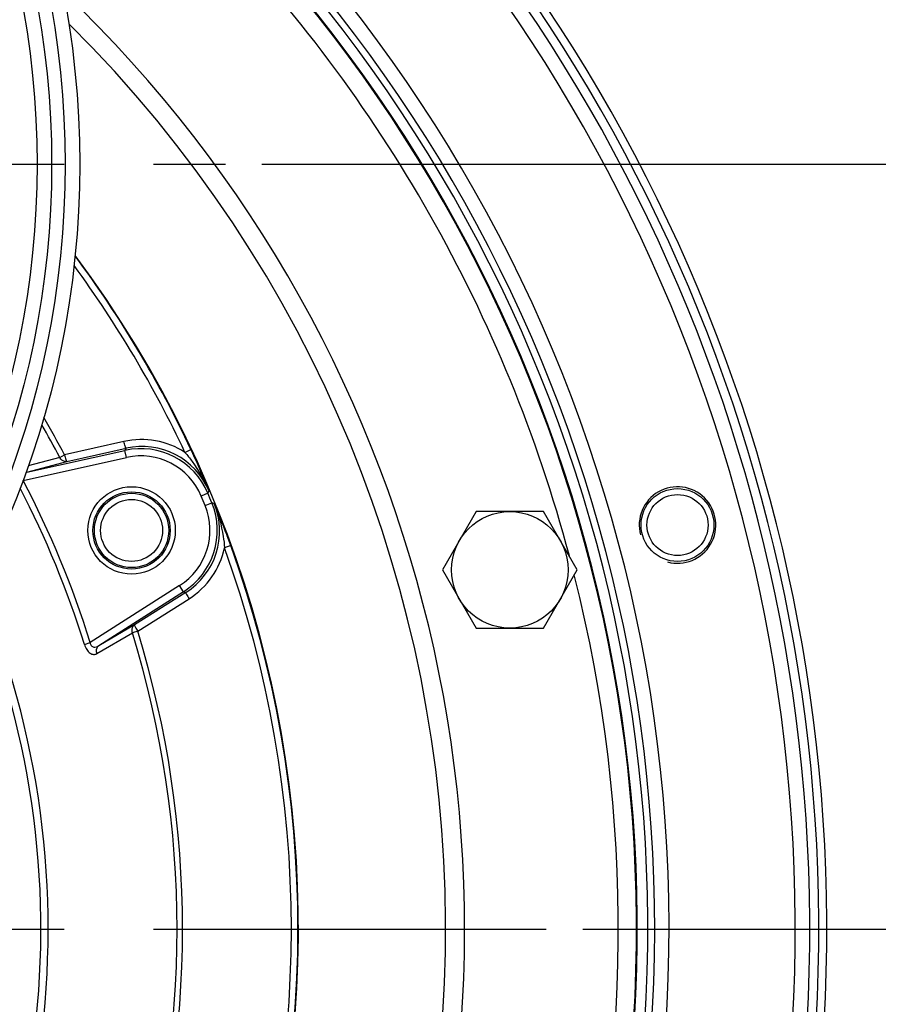
# Model space of a CAD drawing. Units: millimetres. Extents: x 0 to 594, y 0 to 420.
# Drawn here: x 482 to 505, y 285 to 312 of the extents above; entities that cross this region are included whole.
import ezdxf

# ---------------------------------------------------------------- set-up
doc = ezdxf.new("R2010")
doc.units = ezdxf.units.MM
doc.header["$LTSCALE"] = 32.67
doc.linetypes.add('CENTER', pattern=[0.6, 0.375, -0.075, 0.075, -0.075])
doc.layers.get('0').update_dxf_attribs({"linetype": 'CONTINUOUS'})
for name, color, linetype in [('AXES', 7, 'CONTINUOUS'), ('DEFAULT_1', 7, 'CENTER'), ('SOLIDES', 7, 'CONTINUOUS')]:
    doc.layers.add(name, color=color, linetype=linetype)
doc.styles.get("Standard").update_dxf_attribs({"font": 'txt', "width": 0.85})
doc.styles.add('TEXTSTYLE_5', font='gdt', dxfattribs={"width": 0.85})
doc.dimstyles.new('DIMSTYLE_1', dxfattribs={"dimtxt": 3.5, "dimasz": 3.5, "dimexe": 1.5, "dimexo": 1, "dimgap": 0.875, "dimtad": 1, "dimdec": 4, "dimlfac": 5, "dimtxsty": 'STANDARD', "dimblk": '_FILLED', "dimblk1": '_FILLED', "dimblk2": '_FILLED', "dimcen": 0.09, "dimclrt": 5, "dimadec": 0, "dimazin": 0, "dimtp": 0.0001, "dimtm": 0.0001, "dimtfac": 1, "dimtdec": 4, "dimtofl": 0, "dimtmove": 0, "dimatfit": 3, "dimldrblk": '_FILLED', "dimfxl": 1, "dimtolj": 1, "dimarcsym": 0})
doc.dimstyles.new('DIMSTYLE_2', dxfattribs={"dimtxt": 3.5, "dimasz": 3.5, "dimexe": 1.5, "dimexo": 1, "dimtad": 1, "dimdec": 4, "dimlfac": 5, "dimtxsty": 'STANDARD', "dimblk": '_FILLED', "dimblk1": '_FILLED', "dimblk2": '_FILLED', "dimcen": 0.09, "dimclrt": 5, "dimadec": 0, "dimazin": 0, "dimtp": 0.0001, "dimtm": 0.0001, "dimtfac": 1, "dimtdec": 4, "dimtmove": 0, "dimatfit": 2, "dimldrblk": '_FILLED', "dimfxl": 1, "dimtolj": 1, "dimarcsym": 0})
doc.dimstyles.new('DIMSTYLE_3', dxfattribs={"dimtxt": 3.5, "dimasz": 3.5, "dimexe": 1.5, "dimexo": 1, "dimgap": 0.875, "dimtad": 1, "dimdec": 0, "dimlfac": 5, "dimtxsty": 'STANDARD', "dimblk": '_FILLED', "dimblk1": '_FILLED', "dimblk2": '_FILLED', "dimcen": 0.09, "dimclrt": 5, "dimadec": 0, "dimazin": 0, "dimtfac": 1, "dimtdec": 0, "dimtofl": 0, "dimtmove": 0, "dimatfit": 3, "dimldrblk": '_FILLED', "dimfxl": 1, "dimtolj": 1, "dimarcsym": 0})

# ---------------------------------------------------------------- blocks, each defined once
blk = doc.blocks.new('_FILLED')
at = {"color": 0, "linetype": 'BYBLOCK'}
blk.add_solid([(0, 0), (-1, 0.2143), (-1, -0.2143)], dxfattribs=at)
blk = doc.blocks.new('*D14')
at = {"color": 2, "linetype": 'CONTINUOUS'}
for p, q in [((393.79, 295.199), (371.799, 295.199)), ((395.59, 295.199), (393.79, 295.199)), ((413.211, 292.828), (395.59, 295.199))]:
    blk.add_line(p, q, dxfattribs=at)
at = {"color": 2, "linetype": 'CONTINUOUS', "xscale": 3.5, "yscale": 3.5, "zscale": 3.5, "rotation": 352.3360730278}
blk.add_blockref('_FILLED', (413.211, 292.828), dxfattribs=at)
at = {"color": 5, "linetype": 'CONTINUOUS', "insert": (389.59, 299.574), "char_height": 3.5, "width": 13.59167, "attachment_point": 3, "line_spacing_factor": 0.9, "style": 'TEXTSTYLE_5'}
blk.add_mtext('{\\Fgdt;n}\\Ftxt;455', dxfattribs=at)
blk = doc.blocks.new('*D18')
at = {"color": 2, "linetype": 'CONTINUOUS'}
for p, q in [((433.361, 306.08), (396.765, 303.616)), ((394.965, 303.616), (372.974, 303.616)), ((396.765, 303.616), (394.965, 303.616))]:
    blk.add_line(p, q, dxfattribs=at)
at = {"color": 2, "linetype": 'CONTINUOUS', "xscale": 3.5, "yscale": 3.5, "zscale": 3.5, "rotation": 3.8523994968}
blk.add_blockref('_FILLED', (433.361, 306.08), dxfattribs=at)
at = {"color": 5, "linetype": 'CONTINUOUS', "insert": (390.765, 307.991), "char_height": 3.5, "width": 13.59167, "attachment_point": 3, "line_spacing_factor": 0.9, "style": 'TEXTSTYLE_5'}
blk.add_mtext('{\\Fgdt;n}\\Ftxt;250', dxfattribs=at)
blk = doc.blocks.new('*D20')
at = {"color": 2, "linetype": 'CONTINUOUS'}
for p, q in [((497.104, 286.76), (547.724, 286.76)), ((546.224, 286.76), (546.224, 265.66)), ((546.224, 244.56), (546.224, 265.66)), ((539.704, 244.56), (547.724, 244.56))]:
    blk.add_line(p, q, dxfattribs=at)
at = {"color": 2, "linetype": 'CONTINUOUS', "xscale": 3.5, "yscale": 3.5, "zscale": 3.5}
for p, rotation in [((546.224, 286.76), 90), ((546.224, 244.56), 270)]:
    blk.add_blockref('_FILLED', p, dxfattribs=dict(at, rotation=rotation))
at = {"color": 5, "linetype": 'CONTINUOUS', "insert": (541.849, 265.66), "char_height": 3.5, "width": 8.925, "attachment_point": 2, "rotation": 90, "line_spacing_factor": 0.9}
blk.add_mtext('211', dxfattribs=at)
blk = doc.blocks.new('*D21')
at = {"color": 2, "linetype": 'CONTINUOUS'}
for p, q in [((488.304, 307.76), (547.724, 307.76)), ((546.224, 307.76), (546.224, 297.26)), ((546.224, 286.76), (546.224, 297.26)), ((497.104, 286.76), (547.724, 286.76))]:
    blk.add_line(p, q, dxfattribs=at)
at = {"color": 2, "linetype": 'CONTINUOUS', "xscale": 3.5, "yscale": 3.5, "zscale": 3.5}
for p, rotation in [((546.224, 307.76), 90), ((546.224, 286.76), 270)]:
    blk.add_blockref('_FILLED', p, dxfattribs=dict(at, rotation=rotation))
at = {"color": 5, "linetype": 'CONTINUOUS', "insert": (541.849, 297.26), "char_height": 3.5, "width": 8.925, "attachment_point": 2, "rotation": 90, "line_spacing_factor": 0.9}
blk.add_mtext('105', dxfattribs=at)

msp = doc.modelspace()

# ---------------------------------------------------------------- linework, layer by layer
at = {"color": 7, "linetype": 'CONTINUOUS'}
for p, q in [((494.181866, 298.221607), (493.258106, 296.621607)), ((496.029387, 298.221607), (494.181866, 298.221607)), ((496.953148, 296.621607), (496.029387, 298.221607)), ((493.258106, 296.621607), (494.181866, 295.021607)), ((496.029387, 295.021607), (496.953148, 296.621607)), ((494.181866, 295.021607), (496.029387, 295.021607))]:
    msp.add_line(p, q, dxfattribs=at)
for centre, radius in [((499.70609, 297.853331), 1), ((499.70609, 297.853331), 0.837625), ((495.105627, 296.621607), 1.6)]:
    msp.add_circle(centre, radius, dxfattribs=at)
for centre, radius, start, end in [((458.304094, 286.7597), 45.279964, 304.7411289, 55.8373997), ((458.304094, 286.760183), 45.5, 305.1197186, 55.4257223), ((458.304094, 286.7597), 40.588163, 293.5736818, 59.1313929)]:
    msp.add_arc(centre, radius, start, end, dxfattribs=at)
at = {"color": 2, "linetype": 'CONTINUOUS'}
msp.add_arc((499.70609, 297.853331), 1.05, 255, 195, dxfattribs=at)
at = {"layer": 'AXES', "color": 2, "linetype": 'CENTER'}
msp.add_line((465.729094, 307.7597), (487.304094, 307.7597), dxfattribs=at)
at = {"layer": 'AXES', "color": 7, "linetype": 'CONTINUOUS'}
msp.add_circle((458.304094, 307.7597), 25, dxfattribs=at)
at = {"layer": 'AXES', "color": 9, "linetype": 'CONTINUOUS'}
for radius, start, end in [(44.633468, 303.5424199, 57.0737261), (45.031945, 304.301113, 56.3003095), (41.170661, 295.3701465, 60.9108423), (40.776738, 294.1779755, 59.7035118)]:
    msp.add_arc((458.304094, 286.7597), radius, start, end, dxfattribs=at)
at = {"layer": 'DEFAULT_1', "color": 2, "linetype": 'CENTER'}
msp.add_line((465.729094, 286.760183), (496.104094, 286.760183), dxfattribs=at)
at = {"layer": 'SOLIDES', "color": 7, "linetype": 'CONTINUOUS'}
for p, q in [((484.515921, 300.146047), (482.889806, 299.781589)), ((481.851282, 299.305393), (482.94921, 299.594937)), ((482.757382, 299.711446), (481.893073, 299.482155)), ((486.821959, 298.724167), (486.85252, 298.788366)), ((486.996431, 298.440934), (486.929426, 298.464719)), ((484.896644, 294.936624), (486.30419, 295.828749)), ((483.771528, 294.32235), (484.753447, 294.892518))]:
    msp.add_line(p, q, dxfattribs=at)
at = {"layer": 'SOLIDES', "color": 9, "linetype": 'CONTINUOUS'}
for p, q in [((481.851282, 299.305393), (484.546101, 299.90282)), ((482.757216, 299.711358), (482.889807, 299.781585)), ((482.94921, 299.594937), (484.575368, 299.959404)), ((484.575368, 299.959404), (484.546101, 299.90282)), ((484.589374, 299.707626), (484.546101, 299.90282)), ((486.19341, 299.846732), (486.357893, 299.923916)), ((481.749972, 299.078147), (484.589335, 299.707617)), ((486.822465, 298.72438), (486.638102, 298.647031)), ((486.744876, 298.389256), (486.929934, 298.464927)), ((487.449632, 297.288225), (487.278747, 297.226495)), ((486.046126, 296.190612), (483.593291, 294.627982)), ((486.153584, 296.022012), (483.825615, 294.538932)), ((486.21429, 296.002696), (484.806707, 295.110547)), ((486.153584, 296.022012), (486.046161, 296.190633)), ((486.153584, 296.022012), (486.21429, 296.002696)), ((484.806707, 295.110547), (483.825615, 294.538932)), ((484.896677, 294.93657), (484.753268, 294.892463)), ((483.432594, 294.577984), (483.593291, 294.627982))]:
    msp.add_line(p, q, dxfattribs=at)
at = {"layer": 'SOLIDES', "color": 7, "linetype": 'CONTINUOUS'}
msp.add_lwpolyline([(482.949083, 299.595428), (482.946978, 299.595018), (482.944841, 299.594636), (482.942672, 299.594283), (482.940763, 299.594), (482.938824, 299.593741), (482.935976, 299.59341), (482.931916, 299.59304), (482.926929, 299.592745), (482.921007, 299.592623)], dxfattribs=at)
for centre, radius in [((458.304094, 307.7597), 24.59968), ((484.727049, 297.704446), 1.2), ((484.727049, 297.704446), 1.06), ((484.727049, 297.704446), 1.02), ((484.727049, 297.704446), 0.85)]:
    msp.add_circle(centre, radius, dxfattribs=at)
at = {"layer": 'SOLIDES', "color": 9, "linetype": 'CONTINUOUS'}
for radius in [24.231041, 23.83136]:
    msp.add_circle((458.304094, 307.7597), radius, dxfattribs=at)
at = {"layer": 'SOLIDES', "color": 7, "linetype": 'CONTINUOUS'}
for radius, start, end in [(40.278145, 292.5338192, 58.2173836), (40.3, 292.6198473, 58.2774524), (31, 143.3691382, 36.6308618)]:
    msp.add_arc((458.304094, 286.7597), radius, start, end, dxfattribs=at)
at = {"layer": 'SOLIDES', "color": 9, "linetype": 'CONTINUOUS'}
for centre, radius, start, end in [((458.304094, 286.7597), 39.778164, 14.935069, 44.1452246), ((458.304094, 286.7597), 35.561067, 135.3684855, 46.3472767), ((458.304094, 286.7597), 35.041452, 136.2232825, 45.1583623), ((458.304094, 286.7597), 30.988904, 25.1382686, 36.6047549), ((458.304094, 286.7597), 30.807212, 25.1384302, 36.243704), ((458.304094, 286.7597), 27.671296, 27.9080448, 30.0235458), ((458.304094, 286.7597), 27.821352, 27.9080448, 30.3233383), ((484.998346, 298.001222), 2.198642, 57.0767688, 102.6766041), ((485.014799, 298.013422), 1.99498, 22.8645277, 102.724836), ((484.978849, 297.95093), 1.999286, 22.7594402, 102.5006945), ((484.978944, 297.951113), 1.799186, 22.753519, 102.5062582), ((481.927224, 298.990959), 0.323474, 103.5779603, 107.9741104), ((481.823322, 299.44323), 0.140645, 272.1573489, 281.4652004), ((458.304094, 286.7597), 26.484964, 17.2825967, 27.7174033), ((458.304094, 286.7597), 26.316669, 17.2825967, 27.3950374), ((458.304094, 286.7597), 30.926542, 22.2398608, 22.7601392), ((485.079585, 297.708143), 1.799186, 302.4937565, 22.2464671), ((485.079389, 297.708205), 1.999286, 302.4993423, 22.2405552), ((485.148998, 297.689437), 1.99498, 302.2751685, 22.1354723), ((458.304094, 286.7597), 30.726611, 22.2399567, 22.7600425), ((485.128737, 297.68643), 2.198642, 302.3233963, 347.9232302), ((458.304094, 286.7597), 30.807212, 340.1384302, 19.8615697), ((458.304094, 286.7597), 30.988904, 340.1382686, 19.8617314), ((458.304094, 286.7597), 24.134629, 198.3454864, 23.1404342), ((458.304094, 286.7597), 39.778164, 344.944415, 14.1513848), ((458.304094, 286.7597), 23.935508, 199.3349659, 22.7494483), ((458.304094, 286.7597), 27.671296, 342.9080448, 17.0919552), ((458.304094, 286.7597), 27.821352, 342.9027419, 17.0945547)]:
    msp.add_arc(centre, radius, start, end, dxfattribs=at)
for points, knots in [([(484.575346, 299.959399), (484.569527, 299.959805), (484.562525, 299.985292), (484.539237, 300.038572), (484.52597, 300.101649), (484.515921, 300.146047)], [0, 0, 0, 0, 0.088901309, 0.306204545, 1, 1, 1, 1]), ([(486.193323, 299.846835), (486.262324, 299.767351), (486.517227, 299.437859), (486.733588, 299.076022), (486.853026, 298.788578)], [0, 0, 0, 0, 0.252699627, 1, 1, 1, 1]), ([(486.853026, 298.788579), (486.81554, 298.880589), (486.657825, 299.262169), (486.491085, 299.640073), (486.357892, 299.923915)], [0, 0, 0, 0, 0.240627275, 1, 1, 1, 1]), ([(486.996939, 298.441142), (487.115737, 298.153433), (487.218591, 297.744585), (487.271361, 297.331356), (487.278759, 297.226361)], [0, 0, 0, 0, 0.747300673, 1, 1, 1, 1]), ([(487.449632, 297.288225), (487.413154, 297.389207), (487.269737, 297.776411), (487.115501, 298.159556), (486.996939, 298.441141)], [0, 0, 0, 0, 0.260038264, 1, 1, 1, 1]), ([(486.214272, 296.002684), (486.210443, 295.998285), (486.223509, 295.975322), (486.2447, 295.921201), (486.279911, 295.867238), (486.30419, 295.828749)], [0, 0, 0, 0, 0.088912548, 0.30614623, 1, 1, 1, 1]), ([(484.806726, 295.110559), (484.802908, 295.106172), (484.815911, 295.083222), (484.837182, 295.029127), (484.872355, 294.975129), (484.896644, 294.936624)], [0, 0, 0, 0, 0.088659954, 0.305860374, 1, 1, 1, 1]), ([(483.593291, 294.627983), (483.595224, 294.597874), (483.610427, 294.539296), (483.707766, 294.482434), (483.785133, 294.514243), (483.825615, 294.538932)], [0, 0, 0, 0, 0.293234449, 0.539137837, 1, 1, 1, 1]), ([(483.432586, 294.577981), (483.448326, 294.527392), (483.488163, 294.437173), (483.575471, 294.335227), (483.680255, 294.290671), (483.746249, 294.307597), (483.771713, 294.322385)], [0, 0, 0, 0, 0.329315846, 0.605445892, 0.816966419, 1, 1, 1, 1]), ([(483.825615, 294.538932), (483.778516, 294.507767), (483.745302, 294.416839), (483.764341, 294.34199), (483.771706, 294.322403)], [0, 0, 0, 0, 0.729645084, 1, 1, 1, 1])]:
    msp.add_open_spline(points, degree=3, knots=knots, dxfattribs=at)
at = {"layer": 'SOLIDES', "color": 7, "linetype": 'CONTINUOUS'}
for points, knots in [([(482.889806, 299.781589), (482.899864, 299.737157), (482.913181, 299.674076), (482.9364, 299.620756), (482.943434, 299.595346), (482.949231, 299.594941)], [0, 0, 0, 0, 0.694319589, 0.91143185, 1, 1, 1, 1]), ([(482.921007, 299.592623), (482.870505, 299.592622), (482.800035, 299.63432), (482.765114, 299.694181), (482.757382, 299.711446)], [0, 0, 0, 0, 0.727489189, 1, 1, 1, 1])]:
    msp.add_open_spline(points, degree=3, knots=knots, dxfattribs=at)
for points in [[(484.740063, 294.946372), (484.733037, 295.004916), (484.757823, 295.077555), (484.80698, 295.110119)], [(484.753447, 294.892518), (484.746856, 294.909801), (484.742268, 294.928006), (484.740063, 294.946372)]]:
    msp.add_open_spline(points, degree=3, dxfattribs=at)

# ---------------------------------------------------------------- dimensions: what is measured, and where the dimension line sits
at = {"color": 2, "linetype": 'CONTINUOUS'}
for p1, p2, picture, middle in [((433.360583, 306.08004), (483.247605, 309.43936), '*D18', (383.969476, 306.240767)), ((413.210529, 292.828165), (503.397659, 280.692201), '*D14', (382.794564, 297.824205))]:
    dim = msp.add_diameter_dim_2p(p1=p1, p2=p2, text='%%c<>', dimstyle='DIMSTYLE_2', override={"dimtih": 1, "dimtoh": 1, "dimpost": '<>'}, dxfattribs=at)
    dim.commit()
    dim.dimension.update_dxf_attribs({"geometry": picture, "text_midpoint": middle, "dimtype": 163})
for base, p1, p2, dimstyle, picture, middle in [((546.22441, 307.7597), (496.104094, 286.760183), (487.304094, 307.7597), 'DIMSTYLE_3', '*D21', (546.22441, 297.72477)), ((546.22441, 286.760183), (538.704094, 244.560183), (496.104094, 286.760183), 'DIMSTYLE_1', '*D20', (546.22441, 265.288303))]:
    dim = msp.add_linear_dim(base=base, p1=p1, p2=p2, angle=90, dimstyle=dimstyle, dxfattribs=at)
    dim.commit()
    dim.dimension.update_dxf_attribs({"geometry": picture, "text_midpoint": middle, "dimtype": 160})

doc.saveas('drawing.dxf')
